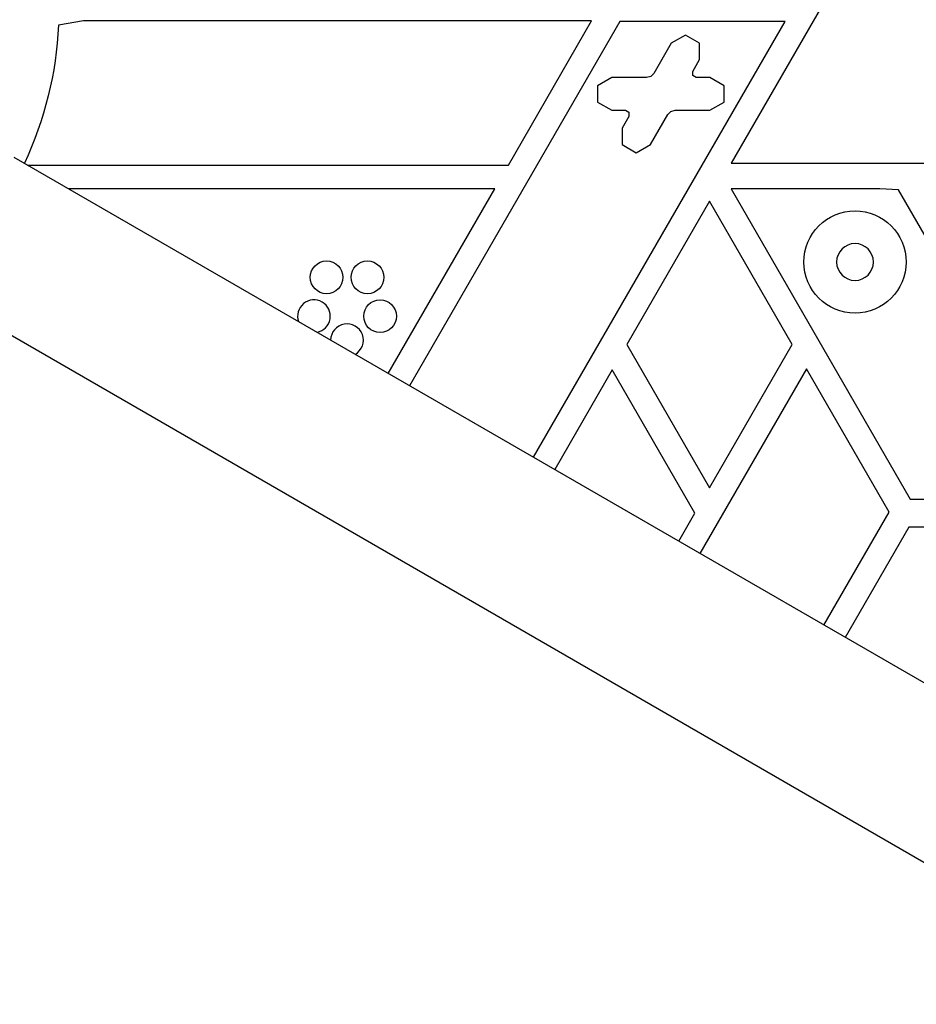
# Model space of a CAD drawing. Units: millimetres. Extents: x -5956 to 4958, y -4454 to 4627.
# Drawn here: x -71 to 148, y -2109 to -1868 of the extents above; entities that cross this region are included whole.
import ezdxf

# ---------------------------------------------------------------- set-up
doc = ezdxf.new("R2010")
doc.units = ezdxf.units.MM
doc.header["$LTSCALE"] = 20
doc.layers.add('2d', color=230, linetype='Continuous')

msp = doc.modelspace()

# ---------------------------------------------------------------- linework, layer by layer
at = {"layer": '2d'}
for p, q in [((141.55, -1836.26), (102.94, -1903.14)), ((-55.35, -1868.41), (-61.5, -1869.47)), ((68.84, -1868.41), (-55.35, -1868.41)), ((75.71, -1868.52), (24.31, -1957.54)), ((48.5, -1903.64), (68.84, -1868.41)), ((54.62, -1975.04), (116.12, -1868.52)), ((116.12, -1868.52), (75.71, -1868.52)), ((91.75, -1871.85), (88.29, -1873.85)), ((95.22, -1873.85), (91.75, -1871.85)), ((88.29, -1873.85), (84.02, -1881.24)), ((95.22, -1877.85), (95.22, -1873.85)), ((93.55, -1880.74), (95.22, -1877.85)), ((84.02, -1881.24), (83.29, -1881.98)), ((93.55, -1881.74), (93.55, -1880.74)), ((73.75, -1882.24), (70.28, -1884.24)), ((82.29, -1882.24), (73.75, -1882.24)), ((83.29, -1881.98), (82.29, -1882.24)), ((94.41, -1882.24), (93.55, -1881.74)), ((97.75, -1882.24), (94.41, -1882.24)), ((101.22, -1884.24), (97.75, -1882.24)), ((70.28, -1884.24), (70.28, -1888.24)), ((101.22, -1888.24), (101.22, -1884.24)), ((70.28, -1888.24), (73.75, -1890.24)), ((97.75, -1890.24), (101.22, -1888.24)), ((73.75, -1890.24), (77.09, -1890.24)), ((77.09, -1890.24), (77.96, -1890.74)), ((77.96, -1890.74), (77.96, -1891.74)), ((83.21, -1898.64), (87.48, -1891.24)), ((87.48, -1891.24), (88.22, -1890.51)), ((88.22, -1890.51), (89.22, -1890.24)), ((89.22, -1890.24), (97.75, -1890.24)), ((77.96, -1891.74), (76.29, -1894.64)), ((76.29, -1894.64), (76.29, -1898.64)), ((76.29, -1898.64), (79.75, -1900.64)), ((79.75, -1900.64), (83.21, -1898.64)), ((-72.38, -1901.72), (286.15, -2108.72)), ((102.94, -1903.14), (187.03, -1903.14)), ((-69.06, -1903.64), (48.5, -1903.64)), ((-58.78, -1909.41), (-59.03, -1909.43)), ((45.17, -1909.41), (-58.78, -1909.41)), ((19.11, -1954.54), (45.17, -1909.41)), ((139.27, -1909.41), (102.95, -1909.41)), ((102.95, -1909.41), (146.74, -1985.26)), ((143.85, -1909.65), (139.27, -1909.41)), ((156.07, -1930.82), (143.85, -1909.65)), ((97.66, -1912.49), (77.46, -1947.49)), ((117.87, -1947.49), (97.66, -1912.49)), ((-91.38, -1934.63), (270.62, -2143.63)), ((77.46, -1947.49), (97.66, -1982.49)), ((97.66, -1982.49), (117.87, -1947.49)), ((73.89, -1953.66), (59.81, -1978.04)), ((94.1, -1988.66), (73.89, -1953.66)), ((121.38, -1953.41), (95.32, -1998.54)), ((141.61, -1988.46), (121.38, -1953.41)), ((146.74, -1985.26), (186.89, -1985.26)), ((90.12, -1995.54), (94.1, -1988.66)), ((125.64, -2016.05), (141.61, -1988.46)), ((146.36, -1992.14), (130.83, -2019.05)), ((190.24, -1992.14), (146.36, -1992.14))]:
    msp.add_line(p, q, dxfattribs=at)
for centre, radius in [((133.23, -1927.32), 12.5), ((4.04, -1931.06), 4), ((14.03, -1931.06), 4), ((17.12, -1940.57), 4)]:
    msp.add_circle(centre, radius, dxfattribs=at)
at = {"layer": '2d', "extrusion": (0, 0, -1)}
msp.add_circle((-133.23, -1927.32), 4.5, dxfattribs=at)
msp.add_arc((150.38, -1865.39), 88.97, 182.6286, 205.1424, dxfattribs=at)
at = {"layer": '2d'}
for centre, start, end in [((0.95, -1940.57), 280.8983, 199.1017), ((9.03, -1946.44), 300.3466, 179.6534)]:
    msp.add_arc(centre, 4, start, end, dxfattribs=at)

doc.saveas('drawing.dxf')
